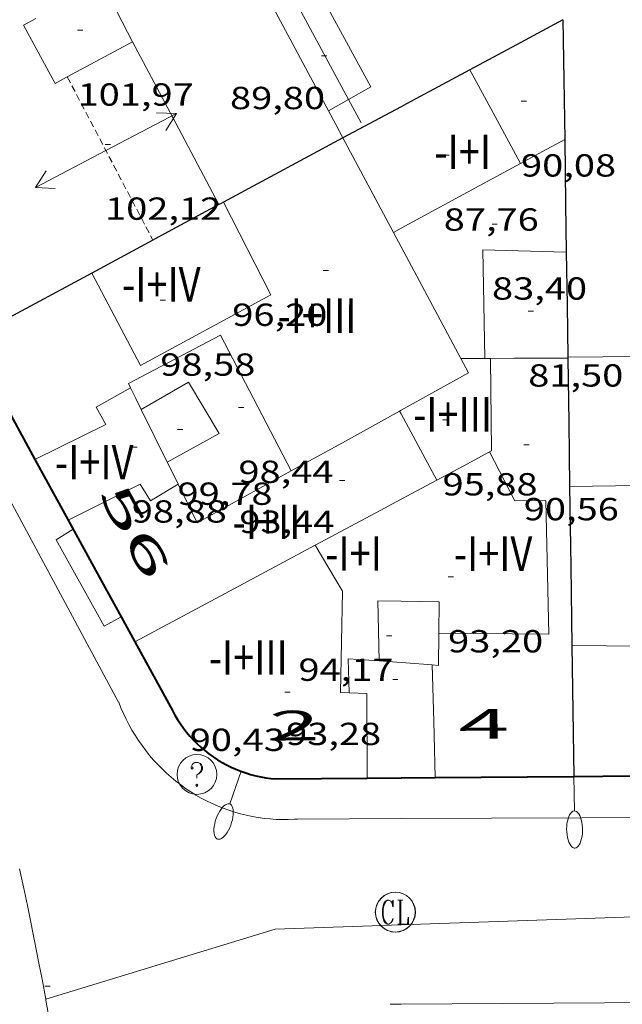
# Model space of a CAD drawing. Units: inches. Extents: x 452997 to 454003, y 4599997 to 4600502.
# Drawn here: x 453892 to 453914, y 4600041 to 4600078 of the extents above; entities that cross this region are included whole.
import ezdxf
from ezdxf.enums import TextEntityAlignment as Align

# ---------------------------------------------------------------- set-up
doc = ezdxf.new("R2010")
doc.units = ezdxf.units.IN
doc.header["$MEASUREMENT"] = 0
doc.linetypes.add('DGN Style 1', pattern=[6.294880010000001, 0.01047401, -6.284406000000001])
doc.linetypes.add('TRAZOS2', pattern=[0.375, 0.25, -0.125])
for name, color, linetype, lineweight in [('CARENER', 7, 'Continuous', 0), ('COTA ALTIMETRICA', 7, 'Continuous', 0), ('COTA EDIFICI', 7, 'Continuous', 0), ('EIX VIA URBANA PAVIMENTADA', 7, 'Continuous', 0), ('FACANA EXTERIOR', 7, 'Continuous', 0), ('FANAL', 7, 'Continuous', 0), ('LINIA DE VOLADA', 7, 'Continuous', 0), ('LINIA VOLUMETRICA', 7, 'Continuous', 0), ('MITGERES', 7, 'Continuous', 0), ('REGISTRE CLAVEGUERAM', 7, 'Continuous', 0), ('REGISTRE SENSE IDENTIFICAR', 7, 'Continuous', 0), ('TEXT DE NUMERO DE PLANTES', 7, 'Continuous', 0), ('TEXT DE NUMERO DE POLICIA', 7, 'Continuous', 0), ('VORERA', 7, 'Continuous', 0)]:
    doc.layers.add(name, color=color, linetype=linetype, lineweight=lineweight)
doc.styles.add('Style-Arial', font='ARIAL.TTF')

# ---------------------------------------------------------------- blocks, each defined once
blk = doc.blocks.new('COTA')
at = {"color": 0, "linetype": 'ByBlock', "lineweight": -2}
blk.add_line((0, 0), (0.2, 0), dxfattribs=at)
blk = doc.blocks.new('RDESCC')
at = {"color": 0, "linetype": 'ByBlock', "lineweight": -2, "flags": 128}
for points in [[(-0.24, 0.374), (-0.194, 0.316), (-0.24, 0.26), (-0.288, 0.316), (-0.288, 0.374), (-0.24, 0.486), (-0.194, 0.544), (-0.1, 0.6), (0.042, 0.6), (0.184, 0.544), (0.232, 0.486), (0.286, 0.374), (0.286, 0.26), (0.232, 0.146), (0.184, 0.09), (-0.004, -0.024), (-0.004, -0.194)], [(0.042, 0.6), (0.138, 0.544), (0.184, 0.486), (0.232, 0.374), (0.232, 0.26), (0.184, 0.146), (0.09, 0.034)], [(-0.004, -0.486), (-0.052, -0.544), (-0.004, -0.6), (0.042, -0.544), (-0.004, -0.486)]]:
    blk.add_lwpolyline(points, dxfattribs=at)
at = {"color": 0, "linetype": 'ByBlock', "lineweight": -2}
blk.add_circle((-0.001613611161708832, -0.001560736298561096), 1, dxfattribs=at)
blk = doc.blocks.new('RCLAVC')
at = {"color": 0, "linetype": 'ByBlock', "lineweight": -2, "flags": 128}
for points in [[(-0.158, 0.43), (-0.122, 0.26), (-0.122, 0.6), (-0.158, 0.43), (-0.228, 0.544), (-0.332, 0.6), (-0.402, 0.6), (-0.508, 0.544), (-0.578, 0.43), (-0.612, 0.316), (-0.648, 0.146), (-0.648, -0.146), (-0.612, -0.316), (-0.578, -0.43), (-0.508, -0.544), (-0.402, -0.6), (-0.332, -0.6), (-0.228, -0.544), (-0.158, -0.43), (-0.122, -0.316)], [(-0.402, 0.6), (-0.472, 0.544), (-0.542, 0.43), (-0.578, 0.316), (-0.612, 0.146), (-0.612, -0.146), (-0.578, -0.316), (-0.542, -0.43), (-0.472, -0.544), (-0.402, -0.6)], [(0.122, 0.6), (0.368, 0.6)], [(0.226, 0.6), (0.226, -0.6)], [(0.262, 0.6), (0.262, -0.6)], [(0.122, -0.6), (0.648, -0.6), (0.648, -0.26), (0.612, -0.6)]]:
    blk.add_lwpolyline(points, dxfattribs=at)
at = {"color": 0, "linetype": 'ByBlock', "lineweight": -2}
blk.add_circle((-0.001401012718677521, -0.0007607361078262329), 1, dxfattribs=at)
blk = doc.blocks.new('SENTIT')
at = {"color": 0, "linetype": 'ByBlock', "lineweight": -2}
blk.add_line((0, 0), (3, 0), dxfattribs=at)
at = {"color": 0, "linetype": 'ByBlock', "lineweight": -2, "flags": 128}
blk.add_lwpolyline([(2.35, 0.376), (3, 0), (2.35, -0.374)], dxfattribs=at)
blk = doc.blocks.new('FANALP')
at = {"color": 0, "linetype": 'ByBlock', "lineweight": -2, "flags": 128}
for points in [[(1.3, 0), (0, 0)], [(2.7, 0), (2.692, 0.046), (2.668, 0.09), (2.63, 0.132), (2.576, 0.17), (2.51, 0.206), (2.432, 0.236), (2.344, 0.262), (2.248, 0.28), (2.146, 0.294), (2.04, 0.3), (1.936, 0.298), (1.83, 0.292), (1.73, 0.278), (1.636, 0.256), (1.55, 0.23), (1.474, 0.198), (1.41, 0.162), (1.36, 0.122), (1.326, 0.08), (1.304, 0.036), (1.3, -0.01), (1.312, -0.056), (1.34, -0.1), (1.382, -0.14), (1.438, -0.18), (1.508, -0.214), (1.588, -0.242), (1.678, -0.266), (1.776, -0.284), (1.878, -0.296), (1.982, -0.3), (2.088, -0.298), (2.192, -0.288), (2.292, -0.272), (2.384, -0.252), (2.468, -0.224), (2.54, -0.19), (2.602, -0.154), (2.648, -0.112), (2.68, -0.07), (2.698, -0.024), (2.7, 0)]]:
    blk.add_lwpolyline(points, dxfattribs=at)

msp = doc.modelspace()

# ---------------------------------------------------------------- linework, layer by layer
at = {"layer": 'CARENER', "color": 1, "linetype": 'TRAZOS2', "lineweight": 20, "elevation": 101.9311580338224}
for points in [[(453893.4936605476, 4600076.05349485), (453893.4938189761, 4600076.053192931)], [(453893.4938189761, 4600076.053192931), (453896.7165699065, 4600069.91155432)], [(453896.7165699065, 4600069.91155432), (453896.7166189417, 4600069.911460873)]]:
    msp.add_lwpolyline(points, dxfattribs=at)
at = {"layer": 'EIX VIA URBANA PAVIMENTADA', "color": 1, "linetype": 'Continuous', "lineweight": 20, "elevation": 80.20110237064507, "flags": 128}
msp.add_lwpolyline([(453892.6837310375, 4600041.34254948), (453901.3154292969, 4600043.977385774), (453906.0594378955, 4600044.141350033)], dxfattribs=at)
at = {"layer": 'EIX VIA URBANA PAVIMENTADA', "color": 1, "linetype": 'Continuous', "lineweight": 20, "elevation": 80.20112434425391}
msp.add_lwpolyline([(453892.6833959197, 4600041.342447184), (453892.6837310375, 4600041.34254948)], dxfattribs=at)
at = {"layer": 'EIX VIA URBANA PAVIMENTADA', "color": 1, "linetype": 'Continuous', "lineweight": 20}
for points in [[(453891.9194242214, 4600045.228459002, 80.66612506456642), (453891.843426744, 4600045.576460119, 80.71212513588482), (453891.6904316056, 4600046.248462321, 80.80012527232002)], [(453906.0594378959, 4600044.14135003, 78.86012226454402), (453925.4104729884, 4600044.812204245, 75.69911736372961), (453959.2185305098, 4600045.484948766, 69.88310834660322), (453963.9295398622, 4600045.754913442, 70.07010863652803), (453963.9296128023, 4600045.754926321, 70.07011275589807)], [(453892.6837310375, 4600041.34254948, 80.2007026968036), (453892.5424014534, 4600042.100449426, 80.28512447386403), (453892.4284058216, 4600042.69945122, 80.35412458084161), (453892.2524123699, 4600043.598453949, 80.46012474518403), (453892.0724189045, 4600044.496456707, 80.57212491882882), (453891.9954216077, 4600044.868457868, 80.62012499324801), (453891.9194242214, 4600045.228459002, 80.66612506456642)], [(453892.8843878328, 4600040.235443939, 80.08012415603201), (453892.691395622, 4600041.301447057, 80.19612433587841), (453892.6837310375, 4600041.34254948, 80.2007026968036)]]:
    msp.add_polyline3d(points, dxfattribs=at)
at = {"layer": 'FACANA EXTERIOR', "color": 1, "linetype": 'Continuous', "lineweight": 40, "extrusion": (0.7016311948097993, -5.289669813971382e-06, 0.7125402911006458), "elevation": 318509.6051107793, "flags": 128}
msp.add_lwpolyline([(4600069.61329879, -323320.4399431024), (4600067.346295214, -323322.1816015457), (4600065.078291637, -323323.9232599891)], dxfattribs=at)
at = {"layer": 'FACANA EXTERIOR', "color": 1, "linetype": 'Continuous', "lineweight": 40, "extrusion": (0.7050929078916873, 0.004005429156963348, 0.7091036227365597), "elevation": 338530.0712481947, "flags": 128}
msp.add_lwpolyline([(4597409.04585274, -340312.9565420496), (4597407.900308622, -340313.8301730407), (4597406.753770207, -340314.7023857996)], dxfattribs=at)
at = {"layer": 'FACANA EXTERIOR', "color": 1, "linetype": 'Continuous', "lineweight": 40, "elevation": 95.54514813236892}
msp.add_lwpolyline([(453893.5285340268, 4600059.371468722), (453894.7835185888, 4600057.080455647), (453895.5211386471, 4600055.732245411)], dxfattribs=at)
at = {"layer": 'FACANA EXTERIOR', "color": 1, "linetype": 'Continuous', "lineweight": 40, "flags": 128}
for points, elevation in [([(453895.5211386471, 4600055.732245411), (453896.0375031439, 4600054.788442579)], 93.58369214703394), ([(453904.7874778375, 4600049.665368245), (453906.059479893, 4600049.67635861)], 91.61214203524483), ([(453906.059479893, 4600049.67635861), (453906.0674799054, 4600049.67635855), (453907.3464819642, 4600049.686348861)], 91.61214203524483)]:
    msp.add_lwpolyline(points, dxfattribs=dict(at, elevation=elevation))
at = {"layer": 'FACANA EXTERIOR', "color": 1, "linetype": 'Continuous', "lineweight": 40, "extrusion": (0.008215601825300772, -0.9942357382064357, 0.1069008922308513), "elevation": -4569794.880249351, "flags": 128}
msp.add_lwpolyline([(491901.8365774361, 491422.7712265229), (491907.0357633166, 491422.771226523), (491907.048762892, 491422.7702207581)], dxfattribs=at)
at = {"layer": 'FACANA EXTERIOR', "color": 1, "linetype": 'Continuous', "lineweight": 40, "extrusion": (0.04285684586826404, -3.221999764062271e-07, 0.9990812233057531), "elevation": 19543.30539282843, "flags": 128}
msp.add_lwpolyline([(4600053.141717397, -453457.0363964405), (4600053.180717227, -453460.3264243404), (4600053.218717059, -453463.6164522404)], dxfattribs=at)
at = {"layer": 'FACANA EXTERIOR', "color": 1, "linetype": 'Continuous', "lineweight": 40}
msp.add_polyline3d([(453896.0375031427, 4600054.788442578, 93.07514430348002), (453897.4504857499, 4600052.207427856, 91.68414214687361), (453897.543484589, 4600052.035426882, 91.68614214997443), (453897.6444834785, 4600051.868425858, 91.68714215152481), (453897.7514824, 4600051.704424792, 91.68714215152481), (453897.8644813687, 4600051.545423687, 91.68814215307522), (453897.9844803863, 4600051.391422539, 91.68814215307522), (453898.1114794527, 4600051.242421344, 91.68714215152481), (453898.2434785647, 4600051.098420119, 91.68714215152481), (453898.3814777241, 4600050.959418857, 91.68614214997443), (453898.5254769457, 4600050.827417559, 91.68414214687361), (453898.6744762132, 4600050.700416232, 91.68214214377282), (453898.8274755398, 4600050.580414886, 91.68014214067203), (453898.9864749213, 4600050.466413502, 91.67714213602083), (453899.1494743546, 4600050.358412097, 91.67414213136963), (453899.3174738488, 4600050.257410666, 91.67114212671844), (453899.4884734082, 4600050.164409224, 91.66714212051681), (453899.664473021, 4600050.077407755, 91.66314211431522), (453899.8424726899, 4600049.997406279, 91.65814210656322), (453900.0244724257, 4600049.925404788, 91.65414210036163), (453900.2084722255, 4600049.861403292, 91.64814209105923), (453900.3954720829, 4600049.804401784, 91.64314208330721), (453900.5844720041, 4600049.755400275, 91.63714207400481), (453900.7754719816, 4600049.71339876, 91.63114206470242), (453900.9674720212, 4600049.679397251, 91.62514205540002), (453901.1614721324, 4600049.654395739, 91.61814204454723), (453901.3394722794, 4600049.637394362, 91.61214203524483), (453904.7874778375, 4600049.665368245, 91.61214203524483)], dxfattribs=at)
at = {"layer": 'LINIA DE VOLADA', "color": 7, "linetype": 'Continuous', "lineweight": 0, "elevation": 99.14715371750881}
for points in [[(453904.0844196582, 4600075.205890167), (453901.1923788675, 4600080.563049243)], [(453904.5586646063, 4600074.327408218), (453904.0844196582, 4600075.205890167)]]:
    msp.add_lwpolyline(points, dxfattribs=at)
at = {"layer": 'LINIA DE VOLADA', "color": 7, "linetype": 'Continuous', "lineweight": 0}
for points in [[(453893.7125317623, 4600059.035466803, 92.72314375773921), (453893.0725277503, 4600058.637471043, 92.72314375773921), (453894.8825058666, 4600055.383452265, 92.85914396859364), (453895.5211386471, 4600055.732245411, 92.85914396859364)], [(453895.5211386471, 4600055.732245411, 92.85914396859364), (453895.5215095053, 4600055.732447958, 92.85914396859364)]]:
    msp.add_polyline3d(points, dxfattribs=at)
at = {"layer": 'LINIA VOLUMETRICA', "color": 1, "linetype": 'Continuous', "lineweight": 20}
for points, elevation in [([(453901.1923788675, 4600080.563049243), (453902.0347112717, 4600080.993437703), (453904.9236754457, 4600075.681407548), (453904.0844196582, 4600075.205890167)], 90.05913962747361), ([(453892.3096734597, 4600078.258510944), (453891.8406727956, 4600078.005510419), (453893.0386579756, 4600075.807497921), (453893.4938189761, 4600076.053192931)], 102.2031584555312)]:
    msp.add_lwpolyline(points, dxfattribs=dict(at, elevation=elevation))
at = {"layer": 'LINIA VOLUMETRICA', "color": 1, "linetype": 'Continuous', "lineweight": 20, "extrusion": (-6.755592321667542e-07, -0.09216435313938807, 0.9957438084215949), "elevation": -423865.5470589874, "flags": 128}
msp.add_lwpolyline([(453866.7193760453, 4580513.754491041), (453868.1633775883, 4580511.041941355), (453869.60637913, 4580508.32939166)], dxfattribs=at)
at = {"layer": 'LINIA VOLUMETRICA', "color": 1, "linetype": 'Continuous', "lineweight": 20, "extrusion": (0.7984385349176092, 0.425729236095866, 0.4257352739577169), "elevation": 2320838.61101748, "flags": 128}
msp.add_lwpolyline([(3845557.969723962, -1091853.824174294), (3845556.718957045, -1091853.817543334), (3845555.467307729, -1091853.809807214)], dxfattribs=at)
at = {"layer": 'LINIA VOLUMETRICA', "color": 1, "linetype": 'Continuous', "lineweight": 20, "flags": 128}
for points, elevation in [([(453893.4938189761, 4600076.053192931), (453895.9526744286, 4600077.38047825)], 102.2031584555312), ([(453904.0844196582, 4600075.205890167), (453903.3246660924, 4600074.775418275)], 90.05913962747361), ([(453906.0015845187, 4600063.477380448), (453906.0595837967, 4600063.370379841)], 95.59414820893764)]:
    msp.add_lwpolyline(points, dxfattribs=dict(at, elevation=elevation))
at = {"layer": 'LINIA VOLUMETRICA', "color": 1, "linetype": 'Continuous', "lineweight": 20, "extrusion": (-0.002429136607771031, 0.004583304254210527, 0.999986546218225), "elevation": 20082.36074608037, "flags": 128}
msp.add_lwpolyline([(453894.8597674655, 4600033.65287516), (453896.4847856522, 4600030.586825873), (453898.1098038388, 4600027.520776588)], dxfattribs=at)
at = {"layer": 'LINIA VOLUMETRICA', "color": 1, "linetype": 'Continuous', "lineweight": 20, "extrusion": (-0.003820910982638294, 0.001910492099003458, 0.9999908752879711), "elevation": 7143.884247515266, "flags": 128}
msp.add_lwpolyline([(453905.6804692467, 4600071.073137369), (453906.6294771376, 4600069.307124211), (453907.5794850379, 4600067.543111046)], dxfattribs=at)
at = {"layer": 'LINIA VOLUMETRICA', "color": 1, "linetype": 'Continuous', "lineweight": 20, "extrusion": (0.05988590984634758, -0.05988681885312418, 0.9964071691479987), "elevation": -248203.6904864091, "flags": 128}
msp.add_lwpolyline([(3573679.935849921, 2921287.87033003), (3573679.768972463, 2921287.31537782), (3573679.600680789, 2921286.760425609)], dxfattribs=at)
at = {"layer": 'LINIA VOLUMETRICA', "color": 1, "linetype": 'Continuous', "lineweight": 20, "extrusion": (-0.7683211734806245, -0.4525910283697593, 0.4525968795965786), "elevation": -2430651.71166509, "flags": 128}
msp.add_lwpolyline([(-3733143.842250801, 1233805.741020646), (-3733141.830342255, 1233805.555983709), (-3733139.819295329, 1233805.372068209)], dxfattribs=at)
at = {"layer": 'LINIA VOLUMETRICA', "color": 1, "linetype": 'Continuous', "lineweight": 20, "extrusion": (-0.4761064162123188, 0.8793876735782996, -9.081127768178966e-08), "elevation": 3829137.589593383, "flags": 128}
msp.add_lwpolyline([(-2589287.515671093, 89.8798676873435), (-2589288.462926488, 89.97586783618195), (-2589289.410181881, 90.07286798657073)], dxfattribs=at)
at = {"layer": 'LINIA VOLUMETRICA', "color": 1, "linetype": 'Continuous', "lineweight": 20, "extrusion": (0.3890980363486642, -0.8113265758952153, 0.4362933707446845), "elevation": -3555506.544909635, "flags": 128}
msp.add_lwpolyline([(2398459.279411166, 1724077.829204569), (2398462.610237088, 1724078.207065023), (2398464.380008916, 1724078.407108792)], dxfattribs=at)
at = {"layer": 'LINIA VOLUMETRICA', "color": 1, "linetype": 'Continuous', "lineweight": 20, "extrusion": (-0.08959962306087481, -0.04848110893788241, 0.9947972103014275), "elevation": -263597.7752314079, "flags": 128}
msp.add_lwpolyline([(-3829779.63329362, 2574874.85553246), (-3829779.63329362, 2574875.189275394)], dxfattribs=at)
at = {"layer": 'LINIA VOLUMETRICA', "color": 1, "linetype": 'Continuous', "lineweight": 20, "extrusion": (0.03871231793582372, -0.07238805222900971, 0.9966249677459049), "elevation": -315321.0373839606, "flags": 128}
msp.add_lwpolyline([(2569596.939236243, 3829415.172480522), (2569596.939236242, 3829414.551205866)], dxfattribs=at)
at = {"layer": 'LINIA VOLUMETRICA', "color": 1, "linetype": 'Continuous', "lineweight": 20, "extrusion": (-0.3856491201882989, -0.2874268127327364, 0.876732903124031), "elevation": -1497146.247169984, "flags": 128}
msp.add_lwpolyline([(-3417099.194870218, 2729222.929468851), (-3417097.148332727, 2729222.578100565), (-3417094.490112362, 2729222.120698061)], dxfattribs=at)
at = {"layer": 'LINIA VOLUMETRICA', "color": 1, "linetype": 'Continuous', "lineweight": 20, "extrusion": (-0.01637588243426864, -0.06839258299442705, 0.9975240774366549), "elevation": -321958.8169981454, "flags": 128}
msp.add_lwpolyline([(-629725.9031021975, 4567982.39524199), (-629728.9769723872, 4567981.755361828), (-629727.9533465486, 4567977.788104814)], dxfattribs=at)
at = {"layer": 'LINIA VOLUMETRICA', "color": 1, "linetype": 'Continuous', "lineweight": 20, "extrusion": (0.1515731625057179, -0.01060969927111829, 0.9883890988317262), "elevation": 20091.10694046574, "flags": 128}
msp.add_lwpolyline([(4620532.208583076, -130051.8386928789), (4620531.67945359, -130052.1743433017), (4620530.10274462, -130049.7129068682)], dxfattribs=at)
at = {"layer": 'LINIA VOLUMETRICA', "color": 1, "linetype": 'Continuous', "lineweight": 20, "extrusion": (-7.587527976754592e-06, -0.9999999999712148, 0), "elevation": -4600068.907275599, "flags": 128}
msp.add_lwpolyline([(453873.399464691, 95.85414861204166), (453873.8544653964, 95.37814787405125), (453874.3094661019, 94.90314713761127)], dxfattribs=at)
at = {"layer": 'LINIA VOLUMETRICA', "color": 1, "linetype": 'Continuous', "lineweight": 20, "extrusion": (7.587527976754592e-06, 0.9999999999712148, 0), "elevation": 4600068.907275598, "flags": 128}
msp.add_lwpolyline([(-453874.3094661019, 94.90314713761127), (-453874.4154662663, 94.79214696546919), (-453874.5214664305, 94.68114679342247)], dxfattribs=at)
at = {"layer": 'LINIA VOLUMETRICA', "color": 1, "linetype": 'Continuous', "lineweight": 20, "extrusion": (-0.0743329846195405, -0.0008543293619808703, 0.9972331109218608), "elevation": -37575.0666674071, "flags": 128}
msp.add_lwpolyline([(-4594545.108957211, 505350.7674714169), (-4594541.630721808, 505350.767471417), (-4594541.588644594, 505350.6867587552)], dxfattribs=at)
at = {"layer": 'LINIA VOLUMETRICA', "color": 1, "linetype": 'Continuous', "lineweight": 20, "extrusion": (0.5604221386822793, 0.6304652721666478, 0.5370666318685371), "elevation": 3154613.264929845, "flags": 128}
msp.add_lwpolyline([(2716889.391263434, -2008373.278614684), (2716888.724490243, -2008374.384669692), (2716887.219039449, -2008376.881295468)], dxfattribs=at)
at = {"layer": 'LINIA VOLUMETRICA', "color": 1, "linetype": 'Continuous', "lineweight": 20, "extrusion": (-0.8164621173337557, -0.4150109523714915, 0.401441801972077), "elevation": -2279626.157261258, "flags": 128}
msp.add_lwpolyline([(-3895038.68803811, 999292.0674671901), (-3895039.142827263, 999292.0816611412), (-3895039.598960994, 999292.0947632497)], dxfattribs=at)
at = {"layer": 'LINIA VOLUMETRICA', "color": 1, "linetype": 'Continuous', "lineweight": 20, "extrusion": (0.02024812300075039, -0.02024843026948261, 0.9995899232117981), "elevation": -83854.64164727285, "flags": 128}
msp.add_lwpolyline([(3573666.304851673, 2930608.574970264), (3573666.659112719, 2930609.622626651), (3573667.014787981, 2930610.670283037)], dxfattribs=at)
at = {"layer": 'LINIA VOLUMETRICA', "color": 1, "linetype": 'Continuous', "lineweight": 20, "extrusion": (2.124326467589152e-06, 0.2739319930627814, 0.9617490645548554), "elevation": 1260199.376131894, "flags": 128}
msp.add_lwpolyline([(-453870.3283496154, -4424083.398984251), (-453868.2883466413, -4424082.227158738), (-453866.2493436688, -4424081.055333231)], dxfattribs=at)
at = {"layer": 'LINIA VOLUMETRICA', "color": 1, "linetype": 'Continuous', "lineweight": 20, "extrusion": (0.1178782917797297, 0.06503513225659452, 0.9908961297227173), "elevation": 352768.1004569484, "flags": 128}
msp.add_lwpolyline([(3808461.097027212, -2595726.05459625), (3808461.097027213, -2595725.987745568)], dxfattribs=at)
at = {"layer": 'LINIA VOLUMETRICA', "color": 1, "linetype": 'Continuous', "lineweight": 20, "extrusion": (-0.3048861545183445, -0.1668214933009169, 0.9376646640222017), "elevation": -905689.4784898302, "flags": 128}
msp.add_lwpolyline([(-3817601.593021072, 2443820.446982825), (-3817600.238675038, 2443820.438350745), (-3817598.763498361, 2443820.429718665)], dxfattribs=at)
at = {"layer": 'LINIA VOLUMETRICA', "color": 1, "linetype": 'Continuous', "lineweight": 20, "extrusion": (-1.017394614722813e-06, -0.1325304938017555, 0.991178928454206), "elevation": -609554.1807352162, "flags": 128}
msp.add_lwpolyline([(453874.0713465301, 4559500.591088343), (453873.0803450409, 4559500.055361749), (453872.0903435534, 4559499.519635157)], dxfattribs=at)
at = {"layer": 'LINIA VOLUMETRICA', "color": 1, "linetype": 'Continuous', "lineweight": 20, "extrusion": (-2.388405132729765e-07, -0.03108545002716454, 0.9995167306236309), "elevation": -142896.2827583925, "flags": 128}
msp.add_lwpolyline([(453862.3246428703, 4597844.212808526), (453862.1176425093, 4597844.631011262), (453861.9116421498, 4597845.049213991)], dxfattribs=at)
at = {"layer": 'LINIA VOLUMETRICA', "color": 1, "linetype": 'Continuous', "lineweight": 20, "extrusion": (0.1355254251833008, 0.03702920232857351, 0.9900816619369309), "elevation": 231949.1046844436, "flags": 128}
msp.add_lwpolyline([(4317776.153507257, -1633890.732299761), (4317775.199367669, -1633886.767685251), (4317776.792429646, -1633886.454502058)], dxfattribs=at)
at = {"layer": 'LINIA VOLUMETRICA', "color": 1, "linetype": 'Continuous', "lineweight": 20, "extrusion": (-0.05539103580756678, -0.02967322828742166, 0.998023713483386), "elevation": -161545.7833979569, "flags": 128}
msp.add_lwpolyline([(-3840536.249415981, 2567250.731811363), (-3840536.249415978, 2567249.204081269)], dxfattribs=at)
at = {"layer": 'LINIA VOLUMETRICA', "color": 1, "linetype": 'Continuous', "lineweight": 20, "extrusion": (-0.4617736820594199, 0.8145318686477784, 0.3511451288490901), "elevation": 3537327.213599914, "flags": 128}
msp.add_lwpolyline([(-2663517.693343236, -1326489.306493157), (-2663516.620348256, -1326489.379117932), (-2663514.023949187, -1326489.554271802)], dxfattribs=at)
at = {"layer": 'LINIA VOLUMETRICA', "color": 1, "linetype": 'Continuous', "lineweight": 20, "extrusion": (-1.016507414266928e-06, -0.1324135446211809, 0.9911945587016816), "elevation": -609016.205658768, "flags": 128}
msp.add_lwpolyline([(453867.5109690751, 4559568.932823854), (453864.117963977, 4559567.097661316), (453860.7239588773, 4559565.262498779)], dxfattribs=at)
at = {"layer": 'LINIA VOLUMETRICA', "color": 1, "linetype": 'Continuous', "lineweight": 20, "extrusion": (0.01349664693034057, -0.006305676415808364, 0.9998890333264873), "elevation": -22786.25211881051, "flags": 128}
msp.add_lwpolyline([(453863.4454434539, 4600004.091203386), (453862.5633605766, 4600004.106210399), (453862.6175410264, 4600001.843161491)], dxfattribs=at)
at = {"layer": 'LINIA VOLUMETRICA', "color": 1, "linetype": 'Continuous', "lineweight": 20, "extrusion": (0.01397238399351721, -0.000142681373774005, 0.9999023712981), "elevation": 5779.81337255531, "flags": 128}
msp.add_lwpolyline([(453861.8554090735, 4600055.991851912), (453861.8674168427, 4600057.167853658), (453860.436275058, 4600057.192864553)], dxfattribs=at)
at = {"layer": 'LINIA VOLUMETRICA', "color": 1, "linetype": 'Continuous', "lineweight": 20, "extrusion": (-0.1731716084678002, 0.001854179041521731, 0.9848899207732594), "elevation": -69981.98748582034, "flags": 128}
msp.add_lwpolyline([(-4604650.048030558, 398532.7210419223), (-4604650.03352437, 398532.9577880835), (-4604651.248595802, 398532.9577880836)], dxfattribs=at)
at = {"layer": 'LINIA VOLUMETRICA', "color": 1, "linetype": 'Continuous', "lineweight": 20, "extrusion": (0.02697221396629784, -0.04647341370910151, 0.9985553171917814), "elevation": -201447.7265142591, "flags": 128}
msp.add_lwpolyline([(2701643.956312613, 3745274.102970757), (2701649.546140452, 3745270.790314778), (2701647.270065551, 3745266.565747881)], dxfattribs=at)
at = {"layer": 'LINIA VOLUMETRICA', "color": 1, "linetype": 'Continuous', "lineweight": 20, "extrusion": (-0.1778566162977205, -0.1019424838338334, 0.9787618474526447), "elevation": -549579.3684824709, "flags": 128}
msp.add_lwpolyline([(-3765246.188503098, 2624385.466919408), (-3765247.322504892, 2624386.081552709), (-3765246.66669159, 2624387.071795249)], dxfattribs=at)
at = {"layer": 'LINIA VOLUMETRICA', "color": 1, "linetype": 'Continuous', "lineweight": 20, "extrusion": (-0.1703996886125568, 0.01276069713577612, 0.9852923985951342), "elevation": -18553.1838475057, "flags": 128}
msp.add_lwpolyline([(-4621106.048679217, 107527.2622603725), (-4621106.048679217, 107528.1049739669)], dxfattribs=at)
at = {"layer": 'LINIA VOLUMETRICA', "color": 1, "linetype": 'Continuous', "lineweight": 20, "extrusion": (-0.1510112895521677, -0.8556927189703568, 0.4949601611533088), "elevation": -4004731.261191217, "flags": 128}
msp.add_lwpolyline([(-352457.6540229475, 2281321.712273008), (-352457.4823806998, 2281321.746798852), (-352456.4834031228, 2281321.947048744)], dxfattribs=at)
at = {"layer": 'LINIA VOLUMETRICA', "color": 1, "linetype": 'Continuous', "lineweight": 20, "extrusion": (0.9996382679345457, 0.02689485602901706, -4.444007942055128e-15), "elevation": 577460.8276806744, "flags": 128}
msp.add_lwpolyline([(4586177.928140483, 91.97514260060636), (4586180.046910625, 92.62814361301756), (4586182.165680766, 93.28214462697915)], dxfattribs=at)
at = {"layer": 'LINIA VOLUMETRICA', "color": 1, "linetype": 'Continuous', "lineweight": 20, "extrusion": (-0.03601954655535484, -0.3680550130076703, 0.9291060755725745), "elevation": -1709335.502197504, "flags": 128}
msp.add_lwpolyline([(3704.20136623818, 4294726.282436499), (3704.858576610102, 4294726.325701637), (3705.191952569468, 4294722.913163884)], dxfattribs=at)
at = {"layer": 'LINIA VOLUMETRICA', "color": 1, "linetype": 'Continuous', "lineweight": 20}
for points in [[(453894.4116059747, 4600068.673476443, 98.69815302137924), (453896.2435823801, 4600065.189457141, 98.34715247718884), (453901.158610183, 4600067.849423972, 98.36315250199522), (453899.3756339068, 4600071.340442914, 98.86315327719521)], [(453895.8735755087, 4600064.359458661, 98.94215339967684), (453895.7925766199, 4600064.522459529, 98.94715340742881), (453899.2665957924, 4600066.339435986, 98.35515248959202), (453901.9225610924, 4600061.223407903, 98.47015266788802)], [(453912.3336097232, 4600065.505335548, 88.85313775769124), (453918.937620455, 4600065.57028554, 88.93113787862241), (453918.9595954882, 4600062.275280264, 89.18713827552482), (453922.0736008547, 4600062.346256747, 88.98713796544482), (453922.0926256651, 4600065.612261667, 88.73113756854244), (453924.2326290208, 4600065.617245437, 87.94613635147842)], [(453895.8735755087, 4600064.359458661, 98.92615337487042), (453894.5775679075, 4600063.622467352, 98.65915296091363), (453894.9385634973, 4600062.967463598, 98.66715297331682), (453892.2775494244, 4600061.656481756, 97.52215119810882)], [(453896.2765699345, 4600063.542454337, 99.72215460898884), (453898.0535804971, 4600064.571442449, 99.71515459813602), (453899.216567588, 4600062.632430618, 99.72315461053921), (453897.2555564062, 4600061.559443834, 99.76715467875682)], [(453925.3826068272, 4600062.457231812, 88.69713751582881), (453923.9976045812, 4600062.4442423, 88.68313749412323), (453924.0535907297, 4600060.607239028, 89.21913832513764), (453921.1735859384, 4600060.564260812, 89.11513816389602), (453921.2395728308, 4600058.823257613, 89.74713914374881), (453919.3115696748, 4600058.801272208, 89.69913906932962), (453919.3095844067, 4600060.743275234, 89.13113818870241), (453912.4025728712, 4600060.634327472, 89.30913846467361)], [(453907.4785233995, 4600055.120356284, 93.03014423371202), (453911.619529554, 4600055.08532481, 92.74714379494881), (453911.5005674894, 4600060.109333501, 92.78714385696483), (453910.3445656364, 4600060.101342261, 93.2111445143344), (453909.3845781167, 4600061.942352399, 93.50914497635361)], [(453893.5285340265, 4600059.371468721, 97.53415121671364), (453896.232548515, 4600060.728450308, 98.62715291130083), (453896.6265443305, 4600060.096446339, 98.65115294851043), (453897.6685507034, 4600060.723439404, 98.80315318417122)], [(453902.8245412685, 4600058.426396722, 93.10114434379041), (453903.8505297327, 4600056.696386254, 92.96314412983524), (453903.7825007415, 4600052.889380869, 93.02714422906081), (453904.1065011528, 4600052.877378391, 93.03514424146402)]]:
    msp.add_polyline3d(points, dxfattribs=at)
at = {"layer": 'MITGERES', "color": 1, "linetype": 'Continuous', "lineweight": 30, "extrusion": (4.642823012723952e-06, 0.611901914142265, 0.790933655528374), "elevation": 2814869.87416813, "flags": 128}
msp.add_lwpolyline([(-453877.2484697561, -3638304.38629977), (-453875.498467043, -3638303.196564762), (-453873.7474643283, -3638302.006829753)], dxfattribs=at)
at = {"layer": 'MITGERES', "color": 1, "linetype": 'Continuous', "lineweight": 30, "extrusion": (-0.99989943503322, -0.01418167198350621, -1.451791459758355e-15), "elevation": -519103.304294757, "flags": 128}
msp.add_lwpolyline([(-4593178.368399595, 90.41814018331367), (-4593176.113169058, 90.50414031664808), (-4593173.857938523, 90.58914044843205)], dxfattribs=at)
at = {"layer": 'MITGERES', "color": 1, "linetype": 'Continuous', "lineweight": 30, "extrusion": (0.5137461976749197, -0.3490978661818377, 0.7837062741881364), "elevation": -1372611.389266097, "flags": 128}
msp.add_lwpolyline([(4059896.84991866, 1732025.06393977), (4059894.443257592, 1732026.665857187), (4059894.241522785, 1732026.799484468)], dxfattribs=at)
at = {"layer": 'MITGERES', "color": 1, "linetype": 'Continuous', "lineweight": 30, "extrusion": (0.3030532853903933, 0.162870879744935, 0.9389524922727454), "elevation": 886862.7661453694, "flags": 128}
msp.add_lwpolyline([(3837093.2367907, -2420105.377586962), (3837093.236790701, -2420102.729687466)], dxfattribs=at)
at = {"layer": 'MITGERES', "color": 1, "linetype": 'Continuous', "lineweight": 30, "extrusion": (0.3571633221660794, 0.0572349323041509, 0.9322867176053881), "elevation": 425489.7494447606, "flags": 128}
msp.add_lwpolyline([(4470302.278083578, -1096386.479175538), (4470301.199941171, -1096383.14786589), (4470300.603638593, -1096381.309425295)], dxfattribs=at)
at = {"layer": 'MITGERES', "color": 1, "linetype": 'Continuous', "lineweight": 30, "extrusion": (0.7750075726080295, 0.03493005717515658, 0.6309858584040929), "elevation": 512523.4022046784, "flags": 128}
msp.add_lwpolyline([(4574971.254604882, -416739.870563883), (4574968.835480027, -416739.7532645715), (4574967.013155747, -416739.6643233352)], dxfattribs=at)
at = {"layer": 'MITGERES', "color": 1, "linetype": 'Continuous', "lineweight": 30, "extrusion": (4.751357847027295e-06, 0.6163081740570905, 0.7875050695505648), "elevation": 2835138.708198043, "flags": 128}
msp.add_lwpolyline([(-453863.9118930498, -3622523.574000522), (-453863.8258929219, -3622523.515588096), (-453863.7388927928, -3622523.457175671)], dxfattribs=at)
at = {"layer": 'MITGERES', "color": 1, "linetype": 'Continuous', "lineweight": 30, "elevation": 95.28814773564227}
msp.add_lwpolyline([(453899.2026329403, 4600071.248444087), (453896.8076194535, 4600069.960460261), (453896.7165699065, 4600069.91155432)], dxfattribs=at)
at = {"layer": 'MITGERES', "color": 1, "linetype": 'Continuous', "lineweight": 30, "elevation": 96.32203576880013, "flags": 128}
msp.add_lwpolyline([(453896.7165699065, 4600069.91155432), (453894.4116059736, 4600068.673476445)], dxfattribs=at)
at = {"layer": 'MITGERES', "color": 1, "linetype": 'Continuous', "lineweight": 30, "extrusion": (-0.7070107952714942, 0.0164724529722092, 0.7070108865234308), "elevation": -245082.2912880277, "flags": 128}
msp.add_lwpolyline([(-4609394.143730715, 245144.1521410663), (-4609392.169938393, 245144.2581928675), (-4609390.196122787, 245144.3628306448)], dxfattribs=at)
at = {"layer": 'MITGERES', "color": 1, "linetype": 'Continuous', "lineweight": 30, "extrusion": (5.970030298097681e-06, 0.61186308188303, 0.7909636963811671), "elevation": 2814691.851048912, "flags": 128}
msp.add_lwpolyline([(-453849.5280962723, -3638431.30161004), (-453847.2200953863, -3638429.732629141), (-453844.9120945006, -3638428.163648242)], dxfattribs=at)
at = {"layer": 'MITGERES', "color": 1, "linetype": 'Continuous', "lineweight": 30, "extrusion": (-0.9999999999712148, 7.587527976754592e-06, 0), "elevation": -453877.4304709407, "flags": 128}
msp.add_lwpolyline([(-4600068.949275665, 90.89814092825927), (-4600068.930275635, 90.89814092825927), (-4600068.910275605, 90.89914092980966)], dxfattribs=at)
at = {"layer": 'MITGERES', "color": 1, "linetype": 'Continuous', "lineweight": 30, "extrusion": (-0.7070083120970685, 0.01668561065248341, 0.7070083712536989), "elevation": -244100.6250244572, "flags": 128}
msp.add_lwpolyline([(-4609494.428797547, 244161.2278492019), (-4609492.014267845, 244161.3565249299), (-4609489.599761727, 244161.486614677)], dxfattribs=at)
at = {"layer": 'MITGERES', "color": 1, "linetype": 'Continuous', "lineweight": 30, "extrusion": (-0.000542357181980558, 0.03774528164782307, 0.9992872457717119), "elevation": 173475.4188102609, "flags": 128}
msp.add_lwpolyline([(-519956.4189917237, -4589787.132145961), (-519956.4189917237, -4589784.138698653), (-519956.4189917237, -4589781.145251345)], dxfattribs=at)
at = {"layer": 'MITGERES', "color": 1, "linetype": 'Continuous', "lineweight": 30, "extrusion": (-0.9359149553653544, 7.101280907785944e-06, 0.3522260584809682), "elevation": -424758.659053013, "flags": 128}
msp.add_lwpolyline([(-4600058.096258836, 159952.9696186117), (-4600055.634255018, 159953.0689867686), (-4600053.173251203, 159953.1683549256)], dxfattribs=at)
at = {"layer": 'VORERA', "color": 1, "linetype": 'Continuous', "lineweight": 0, "extrusion": (0.0755844371013498, -0.1401046810058575, 0.9872475227764914), "elevation": -610101.3169804085, "flags": 128}
msp.add_lwpolyline([(2583567.898221672, 3784105.92315024), (2583567.898221672, 3784116.457566509)], dxfattribs=at)
at = {"layer": 'VORERA', "color": 1, "linetype": 'Continuous', "lineweight": 0, "extrusion": (0.251723812497327, 0.02479199904790509, 0.9674815135210695), "elevation": 228379.3259859267, "flags": 128}
msp.add_lwpolyline([(4533414.733515544, -873211.3586459381), (4533414.508135122, -873211.4250748118), (4533414.286049288, -873211.4988757338), (4533414.066262852, -873211.5804597529), (4533413.848873842, -873211.6683581617), (4533413.635676582, -873211.7651921622), (4533413.424876745, -873211.8683405522), (4533413.218366678, -873211.9792087673), (4533413.01524922, -873212.0964862067), (4533412.816519557, -873212.22077359), (4533412.62217769, -873212.3515650325), (4533412.432125596, -873212.4900763002), (4533412.247652527, -873212.6332608144), (4533412.067469228, -873212.7841651533), (4533411.892864955, -873212.9399956815), (4533411.723643661, -873213.1024251034), (4533411.559903375, -873213.2704905958), (4533411.401742112, -873213.4434822764), (4533411.250057032, -873213.6222048621), (4533411.103950982, -873213.8058536367), (4533410.96541433, -873213.994112385), (4533410.832456701, -873214.1872973219), (4533410.706073284, -873214.3852503402), (4533410.586362096, -873214.5870086156), (4533410.474318333, -873214.792666984), (4533410.3689468, -873215.0021306089), (4533410.271242687, -873215.2154943268), (4533410.180308826, -873215.431700478), (4533410.097140415, -873215.6505909555), (4533410.020742253, -873215.8723238665), (4533409.95310472, -873216.0970888808), (4533409.892335465, -873216.323733505), (4533409.839429672, -873216.5518466891), (4533409.794387346, -873216.7821872602), (4533409.757306503, -873217.0130335678), (4533409.728089125, -873217.2458543199), (4533409.707828421, -873217.4795285858), (4533409.694534016, -873217.7138666954), (4533409.690340728, -873217.8423626192)], dxfattribs=at)
at = {"layer": 'VORERA', "color": 1, "linetype": 'Continuous', "lineweight": 0, "extrusion": (0.1749215274206201, 0.0007172207502015172, 0.9845821168593469), "elevation": 82774.8236576784, "flags": 128}
msp.add_lwpolyline([(4598148.364406484, -465456.6409124097), (4598148.364406487, -465460.5969449586)], dxfattribs=at)
at = {"layer": 'VORERA', "color": 1, "linetype": 'Continuous', "lineweight": 0, "extrusion": (0.1747859728923795, 0.0007281473359961061, 0.984606181923271), "elevation": 82763.55935408249, "flags": 128}
msp.add_lwpolyline([(4598117.297289472, -465769.3994289013), (4598117.297289474, -465786.6775801535)], dxfattribs=at)
at = {"layer": 'VORERA', "color": 1, "linetype": 'Continuous', "lineweight": 0, "extrusion": (0.1612669311483696, 0.001178778252436127, 0.9869101212368929), "elevation": 78700.31033610049, "flags": 128}
msp.add_lwpolyline([(4596600.542438191, -481122.7102069265), (4596600.542438193, -481122.2947571278)], dxfattribs=at)
at = {"layer": 'VORERA', "color": 1, "linetype": 'Continuous', "lineweight": 0}
msp.add_polyline3d([(453947.2494814667, 4600041.467033353, 71.51111087065442), (453942.9144743816, 4600041.419066171, 72.70111271563043), (453934.460460736, 4600041.348130206, 74.155114969912), (453917.5434336055, 4600041.22925838, 77.00311938545121), (453906.0594152319, 4600041.154345398, 78.87712229090083)], dxfattribs=at)

# ---------------------------------------------------------------- block references
at = {"layer": 'CARENER', "color": 1, "linetype": 'Continuous', "lineweight": 20, "xscale": 1.000001550400001, "yscale": 1.000001550399986, "zscale": 1.0000015504}
for rotation in [27.68783494907145, 207.6878349490714]:
    msp.add_blockref('SENTIT', (453894.9476417843, 4600073.283479523, 101.9311580338224), dxfattribs=dict(at, rotation=rotation))
at = {"layer": 'COTA ALTIMETRICA', "color": 7, "linetype": 'Continuous', "lineweight": 0, "xscale": 1.000001550400009, "yscale": 1.000001550399986, "zscale": 1.0000015504, "rotation": 359.9995652666707}
msp.add_blockref('COTA', (453892.6533995997, 4600041.833448171, 80.14912426300961), dxfattribs=at)
at = {"layer": 'COTA EDIFICI', "color": 7, "linetype": 'Continuous', "lineweight": 0, "xscale": 1.000001550400009, "yscale": 1.000001550399986, "zscale": 1.0000015504, "rotation": 359.9995652666707}
for p in [(453893.880674494, 4600077.812494641, 101.9711580958384), (453903.0666813758, 4600076.842423437, 89.79513921816802), (453910.5736801308, 4600075.144363845, 90.08313966468322), (453894.9146435086, 4600073.517480137, 102.115158319096), (453907.6636601635, 4600073.107382767, 87.76313606775521), (453909.4806432908, 4600070.512364957, 83.40312930801122), (453903.130620236, 4600068.771410439, 96.20314915313122), (453896.9936022006, 4600067.648455263, 98.57915283688163), (453910.8446205715, 4600067.239349535, 81.49912635604963), (453899.9355761461, 4600063.613426684, 98.44315262602721), (453907.6185844914, 4600063.14336766, 95.87514864460002), (453897.6415663374, 4600062.789442813, 99.77915469736163), (453895.9215586022, 4600062.121454827, 98.88315330820322), (453910.6755821366, 4600062.208343015, 90.55514039647204), (453903.7425612282, 4600060.869393544, 93.44314487402721), (453907.8285399973, 4600057.236356908, 93.19514448952803), (453905.5115196292, 4600055.025371062, 94.17114600271843), (453905.7415075194, 4600053.382366768, 93.28314462596322), (453901.6814975905, 4600052.903396832, 90.42614019647041)]:
    msp.add_blockref('COTA', p, dxfattribs=at)
at = {"layer": 'FANAL', "color": 7, "linetype": 'Continuous', "lineweight": 0, "yscale": 1.000001550399986, "zscale": 1.0000015504}
for p, xscale, rotation in [((453900.033472417, 4600049.922404714, 91.65414210036163), 1.000001550399989, 250.8206120226055), ((453912.5654903818, 4600049.729309328, 91.61114203369442), 1.0000015504, 270.6793992699177)]:
    msp.add_blockref('FANALP', p, dxfattribs=dict(at, xscale=xscale, rotation=rotation))
at = {"layer": 'REGISTRE CLAVEGUERAM', "color": 7, "linetype": 'Continuous', "lineweight": 0, "xscale": 0.7500011627999923, "yscale": 0.7500011628000038, "zscale": 0.7500011628000001, "rotation": 359.9995652666702}
for p in [(453905.8394412044, 4600044.622352445, 78.97012243508802), (453905.8484412108, 4600044.621352375, 78.75512210175202)]:
    msp.add_blockref('RCLAVC', p, dxfattribs=at)
at = {"layer": 'REGISTRE SENSE IDENTIFICAR', "color": 7, "linetype": 'Continuous', "lineweight": 0, "xscale": 0.7500011627999923, "yscale": 0.7500011628000038, "zscale": 0.7500011628000001, "rotation": 359.9995652666702}
msp.add_blockref('RDESCC', (453898.3744689419, 4600049.803417117, 80.56112490177443), dxfattribs=at)

# ---------------------------------------------------------------- texts
at = {"layer": 'COTA EDIFICI', "color": 7, "linetype": 'Continuous', "lineweight": 0, "style": 'Style-Arial', "width": 1.25}
for s, p in [('101,97', (453893.8806593189, 4600075.812491541, 101.9711580958384)), ('89,80', (453899.618667221, 4600075.681447799, 89.79513921816802)), ('90,08', (453910.5736649557, 4600073.144360744, 90.08313966468322)), ('102,12', (453894.9146283336, 4600071.517477036, 102.115158319096)), ('87,76', (453907.6636449884, 4600071.107379667, 87.76313606775521)), ('83,40', (453909.4806281158, 4600068.512361856, 83.40312930801122)), ('96,20', (453899.7046054628, 4600067.5244345, 96.20314915313122)), ('98,58', (453896.9935870254, 4600065.648452162, 98.57915283688163)), ('81,50', (453910.8446053964, 4600065.239346433, 81.49912635604963)), ('98,44', (453899.935560971, 4600061.613423584, 98.44315262602721)), ('95,88', (453907.6185693163, 4600061.143364559, 95.87514864460002)), ('99,78', (453897.6415511623, 4600060.789439712, 99.77915469736163)), ('90,56', (453910.6755669615, 4600060.208339915, 90.55514039647204)), ('98,88', (453895.9215434272, 4600060.121451726, 98.88315330820322)), ('93,44', (453899.9695467363, 4600059.730420406, 93.44314487402721)), ('93,20', (453907.8285248223, 4600055.236353808, 93.19514448952803)), ('94,17', (453902.1945079612, 4600054.165394897, 94.17114600271843)), ('93,28', (453901.7294889013, 4600051.748394676, 93.28314462596322)), ('90,43', (453898.1034816027, 4600051.527421847, 90.42614019647041))]:
    msp.add_text(s, height=0.8400013023360002, rotation=359.99956526667, dxfattribs=at).set_placement(p, align=Align.TOP_LEFT)
at = {"layer": 'TEXT DE NUMERO DE PLANTES', "color": 7, "linetype": 'Continuous', "lineweight": 0, "style": 'Style-Arial', "width": 0.8076910650906692}
for s, p in [('-I+I', (453908.3775340675, 4600073.235378549)), ('-I+IV', (453897.0327414421, 4600068.246456893)), ('-I+III', (453902.8934018685, 4600067.068410599)), ('-I+III', (453907.995381606, 4600063.35536613)), ('-I+IV', (453894.5086867684, 4600061.556465672)), ('-I+II', (453900.9938785269, 4600059.312412986)), ('-I+I', (453904.267412987, 4600058.117386295)), ('-I+IV', (453909.5206839263, 4600058.114346431)), ('-I+III', (453900.3043002637, 4600054.206410301))]:
    msp.add_text(s, height=1.300004015523101, rotation=359.99956526667, dxfattribs=at).set_placement(p, align=Align.MIDDLE_CENTER)
at = {"layer": 'TEXT DE NUMERO DE POLICIA', "color": 7, "linetype": 'DGN Style 1', "lineweight": 20, "style": 'Style-Arial'}
for s, rotation, width, p in [('56', 298.7133046241543, 2.249995982150031, (453896.0357624847, 4600058.956782496)), ('2', 0.4648340155573351, 2.249995982150032, (453902.0429203973, 4600051.643490513)), ('4', 0.4734375115369058, 2.249995982150032, (453909.1768119668, 4600051.701572215))]:
    msp.add_text(s, height=1.120003736451101, rotation=rotation, dxfattribs=dict(at, width=width)).set_placement(p, align=Align.MIDDLE_CENTER)

doc.saveas('drawing.dxf')
